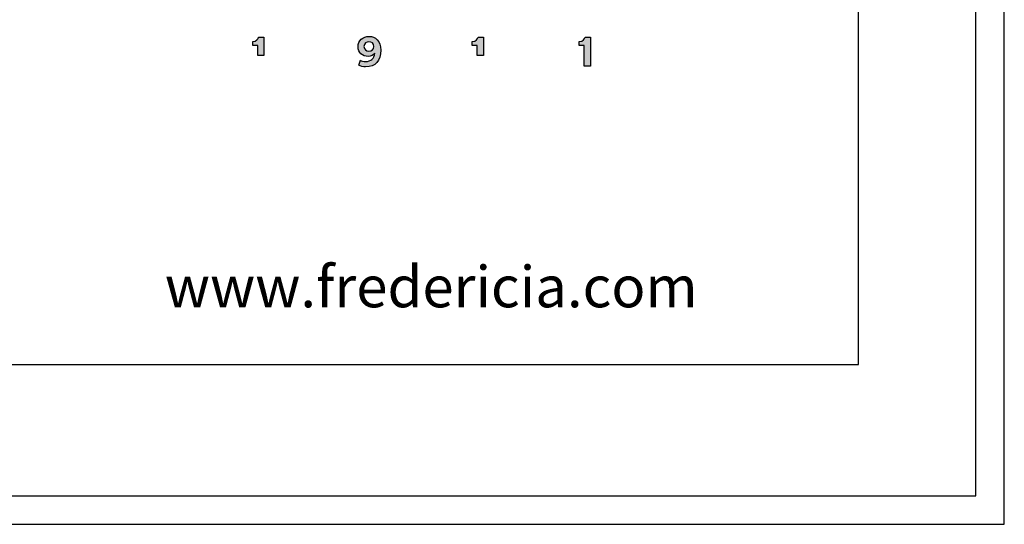
# Model space of a CAD drawing. Units: millimetres. Extents: x 0 to 2008, y 0 to 2841.
# Drawn here: x 1662 to 2008, y 0 to 177 of the extents above; entities that cross this region are included whole.
import ezdxf

# ---------------------------------------------------------------- set-up
doc = ezdxf.new("R2010")
doc.units = ezdxf.units.MM
doc.header["$MEASUREMENT"] = 0
doc.layers.add('Layout Large', color=7, linetype='Continuous', true_color=0x000000)

msp = doc.modelspace()

# ---------------------------------------------------------------- hatches: boundary and pattern name
at = {"layer": 'Layout Large'}
for points in [[(1745.94, 164.85), (1745.94, 168.43), (1744.17, 168.43), (1744.17, 169.82), (1744.23, 169.82), (1744.29, 169.82), (1744.35, 169.82), (1744.41, 169.83), (1744.47, 169.83), (1744.52, 169.84), (1744.58, 169.85), (1744.63, 169.86), (1744.68, 169.87), (1744.74, 169.88), (1744.79, 169.89), (1744.84, 169.9), (1744.88, 169.92), (1744.93, 169.93), (1744.98, 169.95), (1745.02, 169.97), (1745.07, 169.98), (1745.11, 170), (1745.16, 170.02), (1745.2, 170.04), (1745.24, 170.06), (1745.28, 170.09), (1745.32, 170.11), (1745.36, 170.13), (1745.39, 170.16), (1745.43, 170.18), (1745.47, 170.21), (1745.5, 170.23), (1745.53, 170.26), (1745.57, 170.29), (1745.6, 170.31), (1745.63, 170.34), (1745.66, 170.37), (1745.69, 170.4), (1745.72, 170.43), (1745.75, 170.46), (1745.77, 170.49), (1745.8, 170.52), (1745.82, 170.55), (1745.85, 170.58), (1745.87, 170.61), (1745.89, 170.64), (1745.92, 170.68), (1745.94, 170.71), (1745.96, 170.74), (1745.98, 170.77), (1746, 170.81), (1746.01, 170.84), (1746.03, 170.87), (1746.05, 170.91), (1746.06, 170.94), (1746.08, 170.97), (1746.09, 171), (1746.11, 171.04), (1746.12, 171.07), (1746.13, 171.1), (1746.14, 171.14), (1746.15, 171.17), (1746.16, 171.2), (1746.17, 171.23), (1746.18, 171.26), (1746.19, 171.3), (1746.2, 171.33), (1746.2, 171.36), (1748.1, 171.36), (1748.1, 164.85)], [(1823.12, 164.85), (1823.12, 168.43), (1821.36, 168.43), (1821.36, 169.82), (1821.42, 169.82), (1821.48, 169.82), (1821.54, 169.82), (1821.59, 169.83), (1821.65, 169.83), (1821.71, 169.84), (1821.76, 169.85), (1821.82, 169.86), (1821.87, 169.87), (1821.92, 169.88), (1821.97, 169.89), (1822.02, 169.9), (1822.07, 169.92), (1822.12, 169.93), (1822.16, 169.95), (1822.21, 169.97), (1822.25, 169.98), (1822.3, 170), (1822.34, 170.02), (1822.38, 170.04), (1822.42, 170.06), (1822.46, 170.09), (1822.5, 170.11), (1822.54, 170.13), (1822.58, 170.16), (1822.62, 170.18), (1822.65, 170.21), (1822.69, 170.23), (1822.72, 170.26), (1822.75, 170.29), (1822.78, 170.31), (1822.82, 170.34), (1822.85, 170.37), (1822.87, 170.4), (1822.9, 170.43), (1822.93, 170.46), (1822.96, 170.49), (1822.98, 170.52), (1823.01, 170.55), (1823.03, 170.58), (1823.06, 170.61), (1823.08, 170.64), (1823.1, 170.68), (1823.12, 170.71), (1823.14, 170.74), (1823.16, 170.77), (1823.18, 170.81), (1823.2, 170.84), (1823.22, 170.87), (1823.23, 170.91), (1823.25, 170.94), (1823.26, 170.97), (1823.28, 171), (1823.29, 171.04), (1823.3, 171.07), (1823.32, 171.1), (1823.33, 171.14), (1823.34, 171.17), (1823.35, 171.2), (1823.36, 171.23), (1823.37, 171.26), (1823.37, 171.3), (1823.38, 171.33), (1823.39, 171.36), (1825.29, 171.36), (1825.29, 164.85)], [(1860.74, 161.13), (1860.74, 168.43), (1858.97, 168.43), (1858.97, 169.82), (1859.03, 169.82), (1859.09, 169.82), (1859.15, 169.82), (1859.21, 169.83), (1859.26, 169.83), (1859.32, 169.84), (1859.37, 169.85), (1859.43, 169.86), (1859.48, 169.87), (1859.53, 169.88), (1859.58, 169.89), (1859.63, 169.9), (1859.68, 169.92), (1859.73, 169.93), (1859.78, 169.95), (1859.82, 169.97), (1859.87, 169.98), (1859.91, 170), (1859.95, 170.02), (1860, 170.04), (1860.04, 170.06), (1860.08, 170.09), (1860.12, 170.11), (1860.15, 170.13), (1860.19, 170.16), (1860.23, 170.18), (1860.26, 170.21), (1860.3, 170.23), (1860.33, 170.26), (1860.37, 170.29), (1860.4, 170.31), (1860.43, 170.34), (1860.46, 170.37), (1860.49, 170.4), (1860.52, 170.43), (1860.54, 170.46), (1860.57, 170.49), (1860.6, 170.52), (1860.62, 170.55), (1860.65, 170.58), (1860.67, 170.61), (1860.69, 170.64), (1860.71, 170.68), (1860.74, 170.71), (1860.76, 170.74), (1860.78, 170.77), (1860.79, 170.81), (1860.81, 170.84), (1860.83, 170.87), (1860.85, 170.91), (1860.86, 170.94), (1860.88, 170.97), (1860.89, 171), (1860.9, 171.04), (1860.92, 171.07), (1860.93, 171.1), (1860.94, 171.14), (1860.95, 171.17), (1860.96, 171.2), (1860.97, 171.23), (1860.98, 171.26), (1860.99, 171.3), (1860.99, 171.33), (1861, 171.36), (1862.9, 171.36), (1862.9, 161.13)]]:
    msp.add_hatch(color=256, dxfattribs=at).paths.add_polyline_path(points, flags=0)
h = msp.add_hatch(color=256, dxfattribs=at)
h.paths.add_polyline_path([(1781.99, 163.21), (1782.03, 163.2), (1782.07, 163.18), (1782.11, 163.16), (1782.15, 163.14), (1782.24, 163.1), (1782.33, 163.06), (1782.43, 163.02), (1782.54, 162.99), (1782.65, 162.95), (1782.77, 162.92), (1782.89, 162.89), (1783.02, 162.86), (1783.15, 162.84), (1783.28, 162.81), (1783.41, 162.8), (1783.54, 162.78), (1783.61, 162.78), (1783.67, 162.78), (1783.74, 162.78), (1783.81, 162.77), (1783.89, 162.78), (1783.98, 162.78), (1784.06, 162.78), (1784.15, 162.79), (1784.23, 162.79), (1784.31, 162.8), (1784.39, 162.81), (1784.47, 162.82), (1784.55, 162.83), (1784.63, 162.85), (1784.71, 162.86), (1784.78, 162.88), (1784.86, 162.9), (1784.93, 162.92), (1785.01, 162.94), (1785.08, 162.96), (1785.15, 162.99), (1785.22, 163.01), (1785.29, 163.04), (1785.35, 163.07), (1785.42, 163.1), (1785.49, 163.13), (1785.55, 163.16), (1785.61, 163.2), (1785.67, 163.23), (1785.74, 163.27), (1785.79, 163.31), (1785.85, 163.35), (1785.91, 163.39), (1785.97, 163.43), (1786.02, 163.48), (1786.07, 163.52), (1786.13, 163.57), (1786.18, 163.61), (1786.23, 163.66), (1786.27, 163.72), (1786.32, 163.77), (1786.37, 163.82), (1786.41, 163.88), (1786.45, 163.93), (1786.49, 163.99), (1786.53, 164.05), (1786.57, 164.11), (1786.61, 164.17), (1786.65, 164.23), (1786.68, 164.3), (1786.71, 164.36), (1786.75, 164.43), (1786.78, 164.5), (1786.81, 164.57), (1786.83, 164.64), (1786.86, 164.71), (1786.88, 164.78), (1786.91, 164.86), (1786.93, 164.93), (1786.95, 165.01), (1786.97, 165.09), (1786.98, 165.17), (1787, 165.25), (1787.01, 165.33), (1787.03, 165.41), (1787.04, 165.5), (1787.04, 165.59), (1787.05, 165.67), (1787.03, 165.64), (1787.01, 165.61), (1786.99, 165.58), (1786.97, 165.55), (1786.94, 165.52), (1786.92, 165.5), (1786.9, 165.47), (1786.87, 165.44), (1786.85, 165.41), (1786.82, 165.38), (1786.77, 165.33), (1786.71, 165.28), (1786.65, 165.23), (1786.59, 165.18), (1786.53, 165.13), (1786.47, 165.08), (1786.4, 165.04), (1786.33, 165), (1786.26, 164.96), (1786.19, 164.92), (1786.11, 164.88), (1786.04, 164.84), (1785.96, 164.81), (1785.88, 164.78), (1785.8, 164.75), (1785.71, 164.72), (1785.63, 164.7), (1785.54, 164.67), (1785.45, 164.65), (1785.36, 164.63), (1785.27, 164.62), (1785.18, 164.6), (1785.08, 164.59), (1784.98, 164.58), (1784.89, 164.58), (1784.79, 164.57), (1784.69, 164.57), (1784.6, 164.57), (1784.51, 164.57), (1784.42, 164.58), (1784.34, 164.59), (1784.25, 164.59), (1784.16, 164.61), (1784.08, 164.62), (1783.99, 164.63), (1783.91, 164.65), (1783.82, 164.67), (1783.74, 164.69), (1783.66, 164.71), (1783.57, 164.73), (1783.49, 164.75), (1783.41, 164.78), (1783.33, 164.81), (1783.25, 164.84), (1783.18, 164.87), (1783.1, 164.91), (1783.03, 164.94), (1782.95, 164.98), (1782.88, 165.02), (1782.81, 165.06), (1782.73, 165.1), (1782.66, 165.14), (1782.6, 165.19), (1782.53, 165.24), (1782.46, 165.29), (1782.4, 165.34), (1782.33, 165.39), (1782.27, 165.44), (1782.21, 165.5), (1782.15, 165.55), (1782.09, 165.61), (1782.03, 165.67), (1781.98, 165.73), (1781.93, 165.79), (1781.87, 165.86), (1781.82, 165.92), (1781.77, 165.99), (1781.73, 166.06), (1781.68, 166.13), (1781.64, 166.2), (1781.59, 166.27), (1781.55, 166.35), (1781.51, 166.42), (1781.48, 166.5), (1781.44, 166.58), (1781.41, 166.66), (1781.38, 166.74), (1781.35, 166.82), (1781.32, 166.9), (1781.3, 166.99), (1781.27, 167.07), (1781.25, 167.16), (1781.23, 167.25), (1781.22, 167.34), (1781.2, 167.43), (1781.19, 167.52), (1781.18, 167.62), (1781.17, 167.71), (1781.16, 167.81), (1781.16, 167.91), (1781.16, 168), (1781.16, 168.1), (1781.16, 168.2), (1781.17, 168.3), (1781.18, 168.39), (1781.19, 168.48), (1781.2, 168.58), (1781.22, 168.67), (1781.24, 168.76), (1781.25, 168.85), (1781.28, 168.94), (1781.3, 169.03), (1781.33, 169.11), (1781.36, 169.2), (1781.39, 169.28), (1781.42, 169.37), (1781.45, 169.45), (1781.49, 169.53), (1781.53, 169.61), (1781.57, 169.69), (1781.61, 169.77), (1781.66, 169.84), (1781.7, 169.92), (1781.75, 169.99), (1781.8, 170.06), (1781.85, 170.13), (1781.91, 170.2), (1781.96, 170.27), (1782.02, 170.34), (1782.08, 170.4), (1782.14, 170.46), (1782.21, 170.53), (1782.27, 170.59), (1782.34, 170.65), (1782.4, 170.7), (1782.47, 170.76), (1782.54, 170.81), (1782.62, 170.87), (1782.69, 170.92), (1782.77, 170.97), (1782.84, 171.01), (1782.92, 171.06), (1783, 171.1), (1783.08, 171.15), (1783.17, 171.19), (1783.25, 171.23), (1783.34, 171.26), (1783.42, 171.3), (1783.51, 171.33), (1783.6, 171.36), (1783.69, 171.39), (1783.78, 171.42), (1783.88, 171.45), (1783.97, 171.47), (1784.07, 171.49), (1784.16, 171.51), (1784.26, 171.53), (1784.36, 171.54), (1784.46, 171.56), (1784.56, 171.57), (1784.66, 171.58), (1784.77, 171.59), (1784.87, 171.59), (1784.98, 171.6), (1785.08, 171.6), (1785.19, 171.6), (1785.29, 171.59), (1785.39, 171.59), (1785.49, 171.58), (1785.6, 171.57), (1785.7, 171.56), (1785.8, 171.54), (1785.9, 171.52), (1785.99, 171.5), (1786.09, 171.48), (1786.19, 171.46), (1786.28, 171.43), (1786.38, 171.4), (1786.47, 171.37), (1786.57, 171.34), (1786.66, 171.3), (1786.75, 171.26), (1786.84, 171.22), (1786.93, 171.18), (1787.01, 171.13), (1787.1, 171.08), (1787.18, 171.03), (1787.27, 170.98), (1787.35, 170.93), (1787.43, 170.87), (1787.51, 170.81), (1787.59, 170.75), (1787.67, 170.68), (1787.74, 170.62), (1787.81, 170.55), (1787.89, 170.48), (1787.96, 170.4), (1788.03, 170.33), (1788.09, 170.25), (1788.16, 170.17), (1788.22, 170.08), (1788.28, 170), (1788.34, 169.91), (1788.4, 169.82), (1788.46, 169.72), (1788.51, 169.63), (1788.57, 169.53), (1788.62, 169.43), (1788.66, 169.33), (1788.71, 169.22), (1788.76, 169.11), (1788.8, 169), (1788.84, 168.89), (1788.88, 168.78), (1788.91, 168.66), (1788.95, 168.54), (1788.98, 168.42), (1789.01, 168.29), (1789.03, 168.17), (1789.06, 168.04), (1789.08, 167.9), (1789.1, 167.77), (1789.12, 167.63), (1789.13, 167.49), (1789.14, 167.35), (1789.15, 167.21), (1789.16, 167.06), (1789.16, 166.91), (1789.16, 166.76), (1789.16, 166.42), (1789.14, 166.09), (1789.13, 165.92), (1789.12, 165.76), (1789.1, 165.61), (1789.08, 165.45), (1789.06, 165.3), (1789.03, 165.14), (1789, 165), (1788.97, 164.85), (1788.94, 164.71), (1788.9, 164.56), (1788.86, 164.43), (1788.82, 164.29), (1788.78, 164.15), (1788.73, 164.02), (1788.68, 163.89), (1788.63, 163.77), (1788.58, 163.64), (1788.52, 163.52), (1788.46, 163.4), (1788.4, 163.29), (1788.33, 163.17), (1788.26, 163.06), (1788.19, 162.95), (1788.12, 162.84), (1788.05, 162.74), (1787.97, 162.64), (1787.89, 162.54), (1787.8, 162.45), (1787.72, 162.35), (1787.63, 162.26), (1787.54, 162.18), (1787.45, 162.09), (1787.35, 162.01), (1787.25, 161.93), (1787.15, 161.85), (1787.05, 161.78), (1786.94, 161.71), (1786.84, 161.64), (1786.72, 161.58), (1786.61, 161.52), (1786.5, 161.46), (1786.38, 161.4), (1786.26, 161.35), (1786.13, 161.3), (1786.01, 161.25), (1785.88, 161.2), (1785.75, 161.16), (1785.61, 161.12), (1785.48, 161.09), (1785.34, 161.06), (1785.2, 161.03), (1785.06, 161), (1784.91, 160.98), (1784.76, 160.96), (1784.61, 160.94), (1784.46, 160.92), (1784.3, 160.91), (1784.15, 160.91), (1783.99, 160.9), (1783.82, 160.9), (1783.66, 160.9), (1783.49, 160.91), (1783.33, 160.92), (1783.16, 160.94), (1783, 160.96), (1782.83, 160.99), (1782.67, 161.02), (1782.52, 161.06), (1782.36, 161.1), (1782.21, 161.14), (1782.07, 161.19), (1782, 161.21), (1781.93, 161.24), (1781.87, 161.26), (1781.8, 161.29), (1781.74, 161.32), (1781.68, 161.35), (1781.62, 161.38), (1781.56, 161.41), (1781.51, 161.44), (1781.46, 161.47)], flags=0)
h.paths.add_polyline_path([(1785, 169.75), (1785.05, 169.75), (1785.09, 169.75), (1785.14, 169.75), (1785.18, 169.75), (1785.23, 169.74), (1785.27, 169.74), (1785.31, 169.73), (1785.36, 169.72), (1785.4, 169.72), (1785.44, 169.71), (1785.48, 169.7), (1785.52, 169.69), (1785.56, 169.67), (1785.61, 169.66), (1785.65, 169.65), (1785.68, 169.63), (1785.72, 169.62), (1785.76, 169.6), (1785.8, 169.58), (1785.84, 169.57), (1785.88, 169.55), (1785.91, 169.53), (1785.95, 169.51), (1785.98, 169.49), (1786.02, 169.46), (1786.05, 169.44), (1786.09, 169.42), (1786.12, 169.39), (1786.15, 169.37), (1786.19, 169.34), (1786.22, 169.32), (1786.25, 169.29), (1786.28, 169.26), (1786.31, 169.23), (1786.33, 169.2), (1786.36, 169.17), (1786.39, 169.14), (1786.41, 169.11), (1786.44, 169.08), (1786.46, 169.04), (1786.49, 169.01), (1786.51, 168.98), (1786.53, 168.94), (1786.55, 168.91), (1786.57, 168.87), (1786.59, 168.83), (1786.61, 168.8), (1786.63, 168.76), (1786.64, 168.72), (1786.66, 168.68), (1786.67, 168.64), (1786.69, 168.6), (1786.7, 168.56), (1786.71, 168.52), (1786.72, 168.47), (1786.73, 168.43), (1786.74, 168.39), (1786.75, 168.34), (1786.75, 168.3), (1786.76, 168.25), (1786.76, 168.21), (1786.77, 168.16), (1786.77, 168.12), (1786.77, 168.07), (1786.77, 168.02), (1786.77, 167.97), (1786.76, 167.93), (1786.76, 167.88), (1786.75, 167.84), (1786.75, 167.79), (1786.74, 167.75), (1786.73, 167.71), (1786.72, 167.66), (1786.71, 167.62), (1786.7, 167.58), (1786.69, 167.54), (1786.67, 167.5), (1786.66, 167.46), (1786.64, 167.42), (1786.63, 167.38), (1786.61, 167.34), (1786.59, 167.3), (1786.57, 167.27), (1786.55, 167.23), (1786.53, 167.19), (1786.51, 167.16), (1786.49, 167.12), (1786.46, 167.09), (1786.44, 167.06), (1786.41, 167.03), (1786.39, 166.99), (1786.36, 166.96), (1786.33, 166.93), (1786.31, 166.9), (1786.28, 166.87), (1786.25, 166.85), (1786.22, 166.82), (1786.19, 166.79), (1786.15, 166.77), (1786.12, 166.74), (1786.09, 166.72), (1786.05, 166.69), (1786.02, 166.67), (1785.98, 166.65), (1785.95, 166.63), (1785.91, 166.61), (1785.88, 166.59), (1785.84, 166.57), (1785.8, 166.55), (1785.76, 166.53), (1785.72, 166.52), (1785.68, 166.5), (1785.65, 166.49), (1785.61, 166.48), (1785.56, 166.46), (1785.52, 166.45), (1785.48, 166.44), (1785.44, 166.43), (1785.4, 166.42), (1785.36, 166.41), (1785.31, 166.41), (1785.27, 166.4), (1785.23, 166.39), (1785.18, 166.39), (1785.14, 166.39), (1785.09, 166.38), (1785.05, 166.38), (1785, 166.38), (1784.96, 166.38), (1784.91, 166.38), (1784.87, 166.39), (1784.83, 166.39), (1784.78, 166.39), (1784.74, 166.4), (1784.7, 166.4), (1784.65, 166.41), (1784.61, 166.42), (1784.57, 166.43), (1784.53, 166.44), (1784.49, 166.45), (1784.44, 166.46), (1784.4, 166.47), (1784.36, 166.49), (1784.33, 166.5), (1784.29, 166.52), (1784.25, 166.53), (1784.21, 166.55), (1784.17, 166.57), (1784.14, 166.58), (1784.1, 166.6), (1784.06, 166.62), (1784.03, 166.64), (1783.99, 166.67), (1783.96, 166.69), (1783.93, 166.71), (1783.89, 166.74), (1783.86, 166.76), (1783.83, 166.79), (1783.8, 166.81), (1783.77, 166.84), (1783.74, 166.87), (1783.71, 166.9), (1783.68, 166.93), (1783.66, 166.96), (1783.63, 166.99), (1783.6, 167.02), (1783.58, 167.05), (1783.56, 167.08), (1783.53, 167.12), (1783.51, 167.15), (1783.49, 167.19), (1783.47, 167.22), (1783.45, 167.26), (1783.43, 167.3), (1783.41, 167.33), (1783.39, 167.37), (1783.38, 167.41), (1783.36, 167.45), (1783.35, 167.49), (1783.33, 167.53), (1783.32, 167.57), (1783.31, 167.62), (1783.3, 167.66), (1783.29, 167.7), (1783.28, 167.75), (1783.28, 167.79), (1783.27, 167.83), (1783.26, 167.88), (1783.26, 167.93), (1783.26, 167.97), (1783.26, 168.02), (1783.26, 168.07), (1783.26, 168.12), (1783.26, 168.16), (1783.26, 168.21), (1783.26, 168.25), (1783.27, 168.3), (1783.28, 168.34), (1783.28, 168.39), (1783.29, 168.43), (1783.3, 168.47), (1783.31, 168.52), (1783.32, 168.56), (1783.34, 168.6), (1783.35, 168.64), (1783.36, 168.68), (1783.38, 168.72), (1783.4, 168.76), (1783.41, 168.8), (1783.43, 168.83), (1783.45, 168.87), (1783.47, 168.91), (1783.49, 168.94), (1783.51, 168.98), (1783.54, 169.01), (1783.56, 169.04), (1783.58, 169.08), (1783.61, 169.11), (1783.63, 169.14), (1783.66, 169.17), (1783.69, 169.2), (1783.72, 169.23), (1783.75, 169.26), (1783.78, 169.29), (1783.81, 169.32), (1783.84, 169.34), (1783.87, 169.37), (1783.9, 169.39), (1783.93, 169.42), (1783.97, 169.44), (1784, 169.46), (1784.04, 169.49), (1784.07, 169.51), (1784.11, 169.53), (1784.14, 169.55), (1784.18, 169.57), (1784.22, 169.58), (1784.25, 169.6), (1784.29, 169.62), (1784.33, 169.63), (1784.37, 169.65), (1784.41, 169.66), (1784.45, 169.67), (1784.49, 169.69), (1784.53, 169.7), (1784.57, 169.71), (1784.62, 169.72), (1784.66, 169.72), (1784.7, 169.73), (1784.74, 169.74), (1784.79, 169.74), (1784.83, 169.75), (1784.87, 169.75), (1784.92, 169.75), (1784.96, 169.75)], flags=0)

# ---------------------------------------------------------------- linework, layer by layer
at = {"layer": 'Layout Large', "lineweight": 30}
for p, q in [((1957.19, 56.22), (1957.19, 274.11)), ((1652.15, 56.22), (1957.19, 56.22))]:
    msp.add_line(p, q, dxfattribs=at)
at = {"layer": 'Layout Large'}
for p, q in [((1744.17, 168.43), (1744.17, 169.82)), ((1746.2, 171.36), (1748.1, 171.36)), ((1748.1, 171.36), (1748.1, 164.85)), ((1821.36, 168.43), (1821.36, 169.82)), ((1823.39, 171.36), (1825.29, 171.36)), ((1825.29, 171.36), (1825.29, 164.85)), ((1858.97, 168.43), (1858.97, 169.82)), ((1861, 171.36), (1862.9, 171.36)), ((1862.9, 171.36), (1862.9, 161.13)), ((1745.94, 168.43), (1744.17, 168.43)), ((1745.94, 164.85), (1745.94, 168.43)), ((1823.12, 168.43), (1821.36, 168.43)), ((1823.12, 164.85), (1823.12, 168.43)), ((1860.74, 168.43), (1858.97, 168.43)), ((1860.74, 161.13), (1860.74, 168.43)), ((1748.1, 164.85), (1745.94, 164.85)), ((1781.46, 161.47), (1781.99, 163.21)), ((1825.29, 164.85), (1823.12, 164.85)), ((1862.9, 161.13), (1860.74, 161.13))]:
    msp.add_line(p, q, dxfattribs=at)
for points in [[(0, 0), (2008.44, 0), (2008.44, 2840.51), (0, 2840.51)], [(10, 10), (1998.44, 10), (1998.44, 2830.51), (10, 2830.51)]]:
    msp.add_lwpolyline(points, close=True, dxfattribs=at)
for points in [[(1744.17, 169.82), (1745.49, 169.82), (1746.07, 170.7), (1746.2, 171.36)], [(1781.16, 168), (1781.16, 170.1), (1782.81, 171.6), (1785.08, 171.6)], [(1785, 169.75), (1784.06, 169.75), (1783.26, 169.08), (1783.26, 168.07)], [(1786.77, 168.07), (1786.77, 169.08), (1785.96, 169.75), (1785, 169.75)], [(1785.08, 171.6), (1787.3, 171.6), (1789.16, 170.02), (1789.16, 166.76)], [(1821.36, 169.82), (1822.67, 169.82), (1823.25, 170.7), (1823.39, 171.36)], [(1858.97, 169.82), (1860.28, 169.82), (1860.87, 170.7), (1861, 171.36)], [(1784.69, 164.57), (1782.78, 164.57), (1781.16, 165.89), (1781.16, 168)], [(1783.26, 168.07), (1783.26, 167.04), (1784.04, 166.38), (1785, 166.38)], [(1789.16, 166.76), (1789.16, 163.07), (1787.32, 160.9), (1783.82, 160.9)], [(1785, 166.38), (1785.96, 166.38), (1786.77, 167.06), (1786.77, 168.07)], [(1781.99, 163.21), (1782.36, 163.01), (1783.1, 162.77), (1783.81, 162.77)], [(1783.81, 162.77), (1785.67, 162.77), (1786.91, 163.8), (1787.05, 165.67)], [(1787.05, 165.67), (1786.63, 165.03), (1785.76, 164.57), (1784.69, 164.57)], [(1783.82, 160.9), (1782.96, 160.9), (1781.99, 161.13), (1781.46, 161.47)]]:
    msp.add_open_spline(points, degree=3, dxfattribs=at)

# ---------------------------------------------------------------- texts
at = {"layer": 'Layout Large', "insert": (1713.22, 90.85), "char_height": 14.5262, "width": 200.2391, "attachment_point": 1, "line_spacing_factor": 0.963855}
msp.add_mtext('\\fCircular Std Book;www.fredericia.com', dxfattribs=at)

doc.saveas('drawing.dxf')
